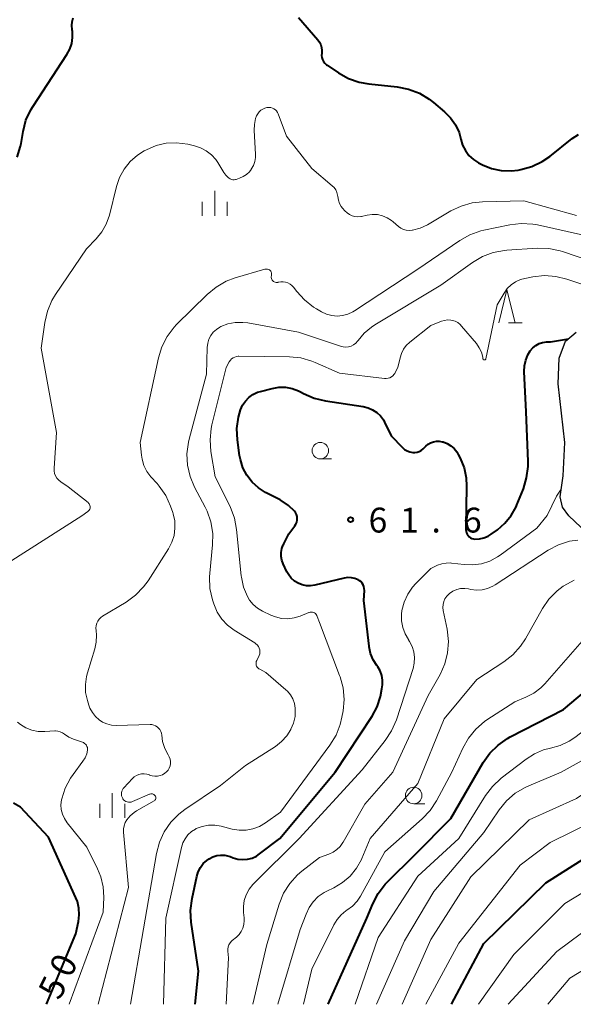
# Model space of a CAD drawing. Units: metres. Extents: x -80000 to -78000, y 30000 to 31500.
# Drawn here: x -78831 to -78748, y 30000 to 30149 of the extents above; entities that cross this region are included whole.
import ezdxf

# ---------------------------------------------------------------- set-up
doc = ezdxf.new("R2010")
doc.units = ezdxf.units.M
for name, color, linetype, lineweight in [('210100_道路縁(街区線)', 7, 'Continuous', 30), ('633100_広葉樹林', 7, 'Continuous', 13), ('633200_針葉樹林', 7, 'Continuous', 13), ('633400_荒地', 7, 'Continuous', 13), ('710100_等高線(計曲線)', 7, 'Continuous', 40), ('710200_等高線(主曲線)', 7, 'Continuous', 13), ('731200_図化機測定による標高点', 7, 'Continuous', 40)]:
    doc.layers.add(name, color=color, linetype=linetype, lineweight=lineweight)
doc.styles.add('Style-WORKING', font='MS Gothic.ttf')

msp = doc.modelspace()

# ---------------------------------------------------------------- linework, layer by layer
at = {"layer": '210100_道路縁(街区線)', "linetype": 'Continuous', "lineweight": 30, "flags": 128}
for points in [[(-78748.2, 30073.69), (-78749.14, 30074.98), (-78749.47, 30076.57), (-78749.05, 30079.72), (-78748.77, 30084.76), (-78749.8, 30093.59), (-78749.62, 30097.48), (-78748.68, 30100.04), (-78747.09, 30101.4)], [(-78738.14, 30064.26), (-78748.2, 30073.69)]]:
    msp.add_lwpolyline(points, dxfattribs=at)
at = {"layer": '633100_広葉樹林', "linetype": 'Continuous', "lineweight": 13}
for p, q in [((-78785.71, 30082.28), (-78784.04, 30082.28)), ((-78771.61, 30030.25), (-78769.94, 30030.25))]:
    msp.add_line(p, q, dxfattribs=at)
for centre in [(-78785.71, 30083.53), (-78771.61, 30031.5)]:
    msp.add_circle(centre, 1.25, dxfattribs=at)
at = {"layer": '633200_針葉樹林', "linetype": 'Continuous', "lineweight": 13}
msp.add_line((-78757.31, 30102.8), (-78755.23, 30102.8), dxfattribs=at)
at = {"layer": '633200_針葉樹林', "linetype": 'Continuous', "lineweight": 13, "flags": 128}
msp.add_lwpolyline([(-78758.77, 30102.8), (-78757.52, 30107.8), (-78756.27, 30102.8)], dxfattribs=at)
at = {"layer": '633400_荒地', "linetype": 'Continuous', "lineweight": 13}
for p, q in [((-78801.66, 30118.97), (-78801.66, 30122.72)), ((-78803.53, 30118.97), (-78803.53, 30121.08)), ((-78799.78, 30118.97), (-78799.78, 30121.08)), ((-78817.13, 30028.13), (-78817.13, 30031.88)), ((-78819, 30028.13), (-78819, 30030.24)), ((-78815.25, 30028.13), (-78815.25, 30030.24))]:
    msp.add_line(p, q, dxfattribs=at)
at = {"layer": '710100_等高線(計曲線)', "linetype": 'Continuous', "lineweight": 40, "flags": 128}
for points, elevation in [([(-78831.49, 30127.8), (-78830.98, 30129.47), (-78830.91, 30129.85), (-78830.6, 30131.68), (-78830.16, 30133.37), (-78829.43, 30134.95), (-78829.1, 30135.51), (-78823.97, 30143.31), (-78823.54, 30144.1), (-78823.26, 30144.95), (-78823.13, 30145.85), (-78823.15, 30146.75), (-78823.19, 30147), (-78823.2, 30147.08), (-78823.25, 30147.67), (-78823.19, 30148.25), (-78823.04, 30148.82)], 50), ([(-78789, 30148.86), (-78786.11, 30145.53), (-78785.85, 30145.17), (-78785.65, 30144.76), (-78785.53, 30144.33), (-78785.48, 30143.88), (-78785.5, 30143.5), (-78785.52, 30143.17), (-78785.48, 30142.84), (-78785.38, 30142.53), (-78785.23, 30142.24), (-78785.03, 30141.97), (-78784.79, 30141.75), (-78784.7, 30141.69), (-78782.99, 30140.53), (-78781.47, 30139.68), (-78779.82, 30139.1), (-78778.38, 30138.85), (-78774.09, 30138.41), (-78772.38, 30138.08), (-78770.75, 30137.46), (-78769.25, 30136.57), (-78768.63, 30136.08), (-78766.94, 30134.64), (-78766.03, 30133.73), (-78765.3, 30132.67), (-78764.76, 30131.51), (-78764.49, 30130.51), (-78764.22, 30129.63), (-78763.81, 30128.81), (-78763.27, 30128.08), (-78762.6, 30127.45), (-78761.83, 30126.94)], 50), ([(-78761.83, 30126.94), (-78761.71, 30126.88), (-78761.23, 30126.64), (-78759.85, 30126.08), (-78758.39, 30125.78), (-78756.9, 30125.73), (-78755.83, 30125.86), (-78755.45, 30125.93), (-78753.77, 30126.39), (-78752.19, 30127.14), (-78751.05, 30127.93), (-78747.67, 30130.61), (-78746.73, 30131.23)], 50), ([(-78769.05, 30084.73), (-78768.63, 30084.88), (-78768.19, 30084.96), (-78767.75, 30084.96), (-78767.31, 30084.88), (-78767.26, 30084.87), (-78767.16, 30084.84), (-78766.55, 30084.61), (-78766, 30084.27), (-78765.51, 30083.85), (-78765.1, 30083.34), (-78764.87, 30082.95), (-78764.59, 30082.41), (-78764.01, 30080.95), (-78763.68, 30079.42), (-78763.62, 30078.19), (-78763.72, 30071.63), (-78763.7, 30071.38), (-78763.64, 30071.14), (-78763.54, 30070.92), (-78763.4, 30070.71), (-78763.23, 30070.54), (-78763.03, 30070.39), (-78762.81, 30070.29), (-78762.57, 30070.22), (-78762.37, 30070.19), (-78761.69, 30070.22), (-78761.02, 30070.37), (-78760.38, 30070.63), (-78759.89, 30070.93), (-78758.97, 30071.59), (-78757.83, 30072.58), (-78756.88, 30073.75), (-78756.14, 30075.06), (-78756.01, 30075.38), (-78755.05, 30077.76), (-78754.55, 30079.43), (-78754.34, 30081.16), (-78754.34, 30081.87), (-78754.63, 30089.37), (-78754.92, 30095.46), (-78754.88, 30096.33), (-78754.7, 30097.18), (-78754.37, 30097.98), (-78754, 30098.59), (-78753.63, 30099.03), (-78753.18, 30099.39), (-78752.68, 30099.68), (-78752.14, 30099.87), (-78751.57, 30099.96), (-78751.27, 30099.97), (-78750.97, 30099.97), (-78748.24, 30100.41)], 60), ([(-78791.61, 30067.58), (-78791.62, 30068.18), (-78791.52, 30068.77), (-78791.31, 30069.33), (-78791.24, 30069.49), (-78790.45, 30071), (-78789.55, 30072.18), (-78789.39, 30072.44), (-78789.27, 30072.72), (-78789.21, 30073.02), (-78789.19, 30073.32), (-78789.23, 30073.62), (-78789.33, 30073.91), (-78789.47, 30074.18), (-78789.62, 30074.38), (-78790.54, 30075.28), (-78791.61, 30076), (-78791.8, 30076.11), (-78793.97, 30077.23), (-78795.06, 30077.92), (-78796.02, 30078.79), (-78796.8, 30079.81), (-78797.4, 30080.96), (-78797.79, 30082.19), (-78797.91, 30082.82), (-78798.22, 30085.15), (-78798.3, 30086.86), (-78798.08, 30088.56), (-78797.77, 30089.68), (-78797.46, 30090.37), (-78797.03, 30091), (-78796.5, 30091.55), (-78795.88, 30092), (-78795.19, 30092.33), (-78794.73, 30092.48), (-78792.98, 30092.93), (-78791.97, 30093.1), (-78790.96, 30093.09), (-78789.95, 30092.91), (-78789, 30092.55), (-78788.72, 30092.41), (-78788.24, 30092.15), (-78786.65, 30091.45), (-78784.95, 30091.04), (-78779.24, 30090.18), (-78778.51, 30090), (-78777.82, 30089.7), (-78777.19, 30089.28), (-78776.64, 30088.76), (-78776.19, 30088.16), (-78776, 30087.81), (-78775, 30085.77), (-78773.3, 30083.99), (-78772.98, 30083.71), (-78772.61, 30083.49), (-78772.21, 30083.33), (-78771.76, 30083.24), (-78771.42, 30083.24), (-78771.09, 30083.29), (-78770.77, 30083.41), (-78770.47, 30083.57), (-78770.2, 30083.8), (-78769.78, 30084.22), (-78769.44, 30084.51), (-78769.05, 30084.73)], 60), ([(-78804.62, 30000), (-78804.12, 30005), (-78805.21, 30012.39), (-78805.31, 30014.13), (-78805.09, 30015.94), (-78804.38, 30019.27), (-78804.16, 30019.98), (-78803.82, 30020.63), (-78803.38, 30021.22), (-78802.84, 30021.72), (-78802.5, 30021.96), (-78801.95, 30022.24), (-78801.35, 30022.43), (-78800.74, 30022.51), (-78800.11, 30022.48), (-78799.51, 30022.34), (-78799.34, 30022.28), (-78798.85, 30022.1), (-78798.15, 30021.91), (-78797.43, 30021.84), (-78796.71, 30021.89), (-78796.01, 30022.07), (-78795.35, 30022.37), (-78794.88, 30022.68), (-78791.83, 30025), (-78783.47, 30035), (-78777.87, 30043.49), (-78777.11, 30044.9), (-78776.6, 30046.42), (-78776.4, 30047.6), (-78776.34, 30048.21), (-78776.33, 30048.92), (-78776.44, 30049.62), (-78776.67, 30050.29), (-78777.02, 30050.91), (-78777.17, 30051.12), (-78777.72, 30051.98), (-78778.11, 30052.93), (-78778.34, 30053.93), (-78778.35, 30054.04), (-78779.14, 30060.93), (-78779.06, 30062.44), (-78779.07, 30062.74), (-78779.13, 30063.03), (-78779.24, 30063.3), (-78779.4, 30063.56), (-78779.6, 30063.78), (-78779.83, 30063.96), (-78780, 30064.06), (-78780.5, 30064.25), (-78781.02, 30064.36), (-78781.56, 30064.38), (-78782.09, 30064.3), (-78786.54, 30063.23), (-78787.18, 30063.14), (-78787.82, 30063.16), (-78788.46, 30063.29), (-78789.06, 30063.52), (-78789.61, 30063.86), (-78790.09, 30064.29), (-78790.49, 30064.79), (-78790.75, 30065.25), (-78791.3, 30066.43), (-78791.51, 30066.99), (-78791.61, 30067.58)], 60), ([(-78784.53, 30000), (-78778.67, 30013), (-78777.77, 30015.18), (-78776.97, 30016.73), (-78775.92, 30018.11), (-78775.55, 30018.5), (-78771.46, 30022.54), (-78765.98, 30028.02), (-78761.1, 30036.46), (-78760.1, 30037.88), (-78758.87, 30039.12), (-78757.44, 30040.11), (-78757.02, 30040.34), (-78749, 30044.46), (-78743.6, 30049), (-78741.3, 30051), (-78740.11, 30051.87), (-78738.79, 30052.51), (-78737.37, 30052.92), (-78735.95, 30053.07), (-78728.77, 30053.23), (-78727.66, 30053.07), (-78723.04, 30051.3), (-78721.98, 30051.17)], 70), ([(-78827.08, 30000), (-78822.62, 30010.62), (-78822.23, 30012.49), (-78822.11, 30013.49), (-78822.17, 30014.51), (-78822.4, 30015.5), (-78822.63, 30016.08), (-78826.77, 30025.23), (-78831, 30029.73), (-78832.04, 30030.36)], 50), ([(-78765.92, 30000), (-78761, 30009.19), (-78751.66, 30018.34), (-78743, 30023.79)], 80)]:
    msp.add_lwpolyline(points, dxfattribs=dict(at, elevation=elevation))
at = {"layer": '710200_等高線(主曲線)', "linetype": 'Continuous', "lineweight": 13, "flags": 128}
for points, elevation in [([(-78795.67, 30132.76), (-78795.48, 30133.63), (-78795.33, 30134.05), (-78795.17, 30134.36), (-78794.96, 30134.64), (-78794.7, 30134.88), (-78794.4, 30135.07), (-78794.08, 30135.21), (-78793.79, 30135.28), (-78793.7, 30135.3), (-78793.45, 30135.32), (-78793.19, 30135.29), (-78792.94, 30135.22), (-78792.71, 30135.11), (-78792.5, 30134.96), (-78792.32, 30134.78), (-78792.17, 30134.56), (-78792.07, 30134.36), (-78790.81, 30131), (-78787, 30126.09), (-78783.91, 30123.5), (-78783.62, 30123.21), (-78783.38, 30122.87), (-78783.21, 30122.5), (-78783.1, 30122.1), (-78783.07, 30121.86), (-78782.99, 30121.34), (-78782.81, 30120.84), (-78782.56, 30120.38), (-78782.35, 30120.1), (-78782, 30119.7), (-78781.68, 30119.39), (-78781.32, 30119.14), (-78780.91, 30118.95), (-78780.48, 30118.84), (-78780.04, 30118.81), (-78779.59, 30118.85), (-78779.5, 30118.87), (-78778.66, 30119.06), (-78777.88, 30119.17), (-78777.1, 30119.14), (-78776.34, 30118.97), (-78775.61, 30118.68), (-78774.95, 30118.26), (-78774.72, 30118.07), (-78773.92, 30117.37), (-78773.56, 30117.11), (-78773.16, 30116.92), (-78772.74, 30116.79), (-78772.3, 30116.75), (-78771.86, 30116.78), (-78771.8, 30116.78), (-78770.65, 30117.1), (-78769.55, 30117.62), (-78766.01, 30119.69), (-78764.44, 30120.44), (-78762.76, 30120.91), (-78761.21, 30121.07), (-78755, 30121.23), (-78747.01, 30118.99)], 52), ([(-78820.47, 30074.97), (-78820.47, 30075.12), (-78820.5, 30075.26), (-78820.55, 30075.4), (-78820.63, 30075.52), (-78820.72, 30075.63), (-78820.78, 30075.69), (-78823.78, 30078.07), (-78824.9, 30078.82), (-78825.22, 30079.07), (-78825.48, 30079.37), (-78825.69, 30079.71), (-78825.84, 30080.09), (-78825.92, 30080.48), (-78825.93, 30080.91), (-78825.54, 30086.27), (-78827.85, 30099), (-78827.32, 30102.85), (-78826.93, 30104.55), (-78826.25, 30106.16), (-78825.68, 30107.11), (-78821, 30114), (-78819.54, 30115.5), (-78818.69, 30116.54), (-78818.03, 30117.71), (-78817.57, 30119.04), (-78816.51, 30123.36), (-78816.04, 30124.74), (-78815.34, 30126.02), (-78814.42, 30127.16), (-78813.33, 30128.12), (-78812.31, 30128.76), (-78811.97, 30128.93), (-78810.52, 30129.55), (-78808.99, 30129.9), (-78807.42, 30129.98), (-78805.72, 30129.76), (-78804.73, 30129.53), (-78803.8, 30129.23), (-78802.94, 30128.77), (-78802.16, 30128.16), (-78801.51, 30127.44), (-78801.21, 30127), (-78800.3, 30125.52), (-78799.97, 30125.07), (-78799.56, 30124.69), (-78799.49, 30124.64), (-78799.31, 30124.53), (-78799.12, 30124.45), (-78798.92, 30124.41), (-78798.72, 30124.41), (-78798.52, 30124.44), (-78798.42, 30124.46), (-78797.9, 30124.64), (-78797.36, 30124.87), (-78796.86, 30125.2), (-78796.43, 30125.6), (-78796.15, 30125.96), (-78796.13, 30126), (-78795.82, 30126.55), (-78795.61, 30127.15), (-78795.52, 30127.77), (-78795.51, 30128.21), (-78795.7, 30131.87), (-78795.67, 30132.76)], 52), ([(-78812.73, 30082.87), (-78812.92, 30084.74), (-78810.16, 30097.55), (-78809.65, 30099.21), (-78808.86, 30100.76), (-78807.8, 30102.15), (-78807.42, 30102.56), (-78802.81, 30107.11), (-78801.46, 30108.22), (-78799.95, 30109.09), (-78798.56, 30109.6), (-78794.08, 30110.9), (-78793.95, 30110.93), (-78793.81, 30110.93), (-78793.67, 30110.91), (-78793.54, 30110.86), (-78793.41, 30110.8), (-78793.3, 30110.71), (-78793.21, 30110.6), (-78793.14, 30110.48), (-78793.09, 30110.35), (-78793.06, 30110.21), (-78793.06, 30110.07), (-78793.08, 30109.94), (-78793.09, 30109.91), (-78793.11, 30109.78), (-78793.12, 30109.64), (-78793.09, 30109.5), (-78793.05, 30109.37), (-78792.98, 30109.25), (-78792.89, 30109.14), (-78792.78, 30109.05), (-78792.66, 30108.98), (-78792.53, 30108.93), (-78792.4, 30108.9), (-78792.26, 30108.9), (-78792.12, 30108.92), (-78792.09, 30108.93), (-78792.06, 30108.94), (-78791.69, 30109.01), (-78791.32, 30109.02), (-78790.96, 30108.97), (-78790.6, 30108.85), (-78790.28, 30108.67), (-78789.99, 30108.44), (-78789.75, 30108.18), (-78789.28, 30107.55), (-78788.12, 30106.26), (-78786.74, 30105.19), (-78786.31, 30104.92), (-78785.53, 30104.47), (-78784.79, 30104.12), (-78783.99, 30103.9), (-78783.17, 30103.83), (-78782.35, 30103.9), (-78781.55, 30104.11), (-78780.81, 30104.46), (-78780.56, 30104.61), (-78771, 30110.93), (-78764.66, 30115.26), (-78763.14, 30116.11), (-78761.49, 30116.69), (-78761.03, 30116.79), (-78757.09, 30117.61), (-78755.36, 30117.81)], 54), ([(-78755.36, 30117.81), (-78753.62, 30117.7), (-78752.92, 30117.58), (-78745.96, 30116.04)], 54), ([(-78805.52, 30085.26), (-78802.92, 30095.08), (-78802.79, 30099.11), (-78802.71, 30099.74), (-78802.53, 30100.34), (-78802.25, 30100.9), (-78801.87, 30101.4), (-78801.41, 30101.83), (-78800.88, 30102.18), (-78800.76, 30102.24), (-78799.69, 30102.65), (-78798.56, 30102.87), (-78797.4, 30102.89), (-78796.68, 30102.8), (-78789, 30101.39), (-78782.66, 30099.27), (-78782.26, 30099.17), (-78781.86, 30099.15), (-78781.45, 30099.2), (-78781.06, 30099.31), (-78780.7, 30099.49), (-78780.37, 30099.74), (-78780.09, 30100.03), (-78780, 30100.15), (-78779.09, 30101.25), (-78778, 30102.17), (-78777.5, 30102.49), (-78767.5, 30108.5), (-78762.74, 30111.92), (-78761.24, 30112.81), (-78759.61, 30113.42), (-78757.9, 30113.74), (-78757.53, 30113.77), (-78752.94, 30114.06), (-78751.2, 30114.01), (-78749.49, 30113.67), (-78749.15, 30113.56), (-78742.63, 30111.37)], 56), ([(-78756.24, 30109), (-78755.5, 30109.33), (-78754.84, 30109.51), (-78753.62, 30109.76), (-78751.88, 30109.94), (-78750.15, 30109.83), (-78748.47, 30109.42), (-78742.58, 30107.42)], 58), ([(-78799.46, 30096.93), (-78799.3, 30097.16), (-78799.11, 30097.37), (-78798.89, 30097.53), (-78798.64, 30097.66), (-78798.38, 30097.74), (-78798.1, 30097.77), (-78798.04, 30097.77), (-78790.38, 30097.68), (-78788.65, 30097.51), (-78786.97, 30097.04), (-78786.47, 30096.84), (-78782.79, 30095.21), (-78776.03, 30094.42), (-78775.75, 30094.41), (-78775.47, 30094.45), (-78775.21, 30094.54), (-78774.96, 30094.67), (-78774.74, 30094.84), (-78774.55, 30095.05), (-78774.46, 30095.19), (-78774.01, 30096.11), (-78773.73, 30097.09), (-78773.64, 30097.54), (-78773.45, 30098.21), (-78773.14, 30098.83), (-78772.73, 30099.39), (-78772.18, 30099.92), (-78769, 30102.39), (-78767.42, 30103.05), (-78766.97, 30103.19), (-78766.49, 30103.26), (-78766.02, 30103.24), (-78765.77, 30103.19), (-78765.34, 30103.06), (-78764.95, 30102.85), (-78764.59, 30102.57), (-78764.37, 30102.33), (-78762.15, 30099.69), (-78761.71, 30099.06), (-78761.39, 30098.37), (-78761.19, 30097.63), (-78761.16, 30097.4), (-78761.15, 30097.36), (-78761.13, 30097.32), (-78761.11, 30097.29), (-78761.09, 30097.26), (-78761.06, 30097.24), (-78761.03, 30097.22), (-78760.99, 30097.21), (-78760.95, 30097.21), (-78760.91, 30097.21), (-78760.88, 30097.22), (-78760.84, 30097.23), (-78760.81, 30097.25), (-78760.78, 30097.27), (-78760.76, 30097.3), (-78760.74, 30097.34), (-78760.73, 30097.37), (-78759, 30105.51), (-78757.94, 30107.31), (-78757.48, 30107.97), (-78756.9, 30108.54), (-78756.24, 30109)], 58), ([(-78809.37, 30000), (-78809.02, 30012.99), (-78806.68, 30023.66), (-78806.47, 30024.35), (-78806.14, 30024.99), (-78805.7, 30025.56), (-78805.17, 30026.05), (-78804.56, 30026.44), (-78804.44, 30026.5), (-78803.55, 30026.84), (-78802.61, 30027.01), (-78801.65, 30027.03), (-78800.69, 30026.86), (-78799, 30026.43), (-78797.97, 30026.25), (-78796.93, 30026.26), (-78795.9, 30026.45), (-78794.92, 30026.82), (-78794, 30027.36), (-78791.72, 30029), (-78784.25, 30039.12), (-78783.34, 30040.61), (-78782.71, 30042.23), (-78782.46, 30043.3), (-78782.28, 30044.26), (-78782.13, 30046), (-78782.28, 30047.74), (-78782.72, 30049.42), (-78782.79, 30049.6), (-78785.84, 30057.58), (-78786.18, 30058.53), (-78786.25, 30058.68), (-78786.34, 30058.82), (-78786.46, 30058.94), (-78786.6, 30059.04), (-78786.75, 30059.11), (-78786.91, 30059.16), (-78787.08, 30059.18), (-78787.25, 30059.16), (-78787.41, 30059.12), (-78787.45, 30059.1), (-78788.76, 30058.57), (-78789.67, 30058.29), (-78790.61, 30058.18), (-78791.57, 30058.22), (-78792.5, 30058.44), (-78793.18, 30058.71), (-78794.46, 30059.32), (-78795.2, 30059.76), (-78795.86, 30060.32), (-78796.4, 30060.99), (-78796.72, 30061.52), (-78797.3, 30062.94), (-78797.62, 30064.44), (-78797.65, 30064.66), (-78798.36, 30071.65), (-78798.69, 30073.36), (-78799.35, 30075.08), (-78801.6, 30079.6), (-78802.23, 30083.4), (-78802.36, 30085.14), (-78802.19, 30086.87), (-78802.07, 30087.44), (-78799.92, 30096.08), (-78799.46, 30096.93)], 58), ([(-78814.36, 30000), (-78810.46, 30022.77), (-78810.02, 30024.46), (-78809.29, 30026.04), (-78808.3, 30027.47), (-78807.07, 30028.71), (-78806.18, 30029.39), (-78800.8, 30033), (-78797, 30036.01), (-78792.48, 30038.92), (-78791.56, 30039.63), (-78790.78, 30040.49), (-78790.18, 30041.44), (-78790.15, 30041.51), (-78789.76, 30042.44), (-78789.53, 30043.43), (-78789.49, 30044.45), (-78789.5, 30044.68), (-78789.62, 30045.39), (-78789.87, 30046.07), (-78790.23, 30046.7), (-78790.69, 30047.26), (-78790.91, 30047.47), (-78793.92, 30050.08), (-78794.86, 30050.54), (-78795.01, 30050.63), (-78795.14, 30050.74), (-78795.25, 30050.88), (-78795.33, 30051.03), (-78795.39, 30051.19), (-78795.42, 30051.36), (-78795.42, 30051.53), (-78795.38, 30051.7), (-78795.32, 30051.86), (-78795.29, 30051.92), (-78795.04, 30052.36), (-78794.93, 30052.62), (-78794.86, 30052.89), (-78794.84, 30053.17), (-78794.86, 30053.46), (-78794.94, 30053.73), (-78795.06, 30053.98), (-78795.23, 30054.21), (-78795.43, 30054.41), (-78795.61, 30054.54), (-78798.7, 30056.44), (-78799.72, 30057.19), (-78800.58, 30058.11), (-78801.28, 30059.17), (-78801.81, 30060.43), (-78802, 30061.03), (-78802.38, 30062.73), (-78802.46, 30064.47), (-78802.42, 30065.06), (-78801.98, 30069.31), (-78801.96, 30071.05), (-78802.24, 30072.77), (-78802.81, 30074.42), (-78803.09, 30075), (-78804.69, 30078.03), (-78805.37, 30079.63), (-78805.76, 30081.33), (-78805.85, 30083.07), (-78805.63, 30084.8), (-78805.52, 30085.26)], 56), ([(-78808.53, 30035.64), (-78808.41, 30035.97), (-78808.35, 30036.31), (-78808.35, 30036.65), (-78808.41, 30036.99), (-78808.53, 30037.32), (-78808.65, 30037.54), (-78808.71, 30037.63), (-78809.21, 30038.61), (-78809.54, 30039.67), (-78809.67, 30040.62), (-78809.71, 30040.91), (-78809.81, 30041.18), (-78809.95, 30041.44), (-78810.13, 30041.67), (-78810.35, 30041.87), (-78810.6, 30042.02), (-78810.87, 30042.13), (-78811.16, 30042.19), (-78811.39, 30042.2), (-78816.52, 30042.08), (-78817.24, 30042.13), (-78817.94, 30042.3), (-78818.6, 30042.59), (-78819.09, 30042.91), (-78819.67, 30043.42), (-78820.14, 30044.02), (-78820.5, 30044.7), (-78820.66, 30045.13), (-78820.89, 30045.85), (-78821.15, 30047.04), (-78821.19, 30048.27), (-78821.03, 30049.48), (-78820.89, 30050.02), (-78819.77, 30053.63), (-78819.54, 30054.65), (-78819.5, 30055.7), (-78819.58, 30056.41), (-78819.61, 30056.77), (-78819.58, 30057.14), (-78819.48, 30057.49), (-78819.32, 30057.82), (-78819.11, 30058.12), (-78818.85, 30058.37), (-78818.59, 30058.56), (-78815.03, 30060.69), (-78813.62, 30061.71), (-78812.4, 30062.96), (-78811.73, 30063.89), (-78808.64, 30068.73), (-78808.13, 30069.71), (-78807.8, 30070.75), (-78807.66, 30071.84), (-78807.7, 30072.94), (-78807.94, 30074.01), (-78808, 30074.19), (-78808.34, 30075.16), (-78809.05, 30076.75), (-78810.03, 30078.19), (-78810.35, 30078.57), (-78811.29, 30079.6), (-78811.89, 30080.4), (-78812.34, 30081.3), (-78812.63, 30082.25), (-78812.73, 30082.87)], 54), ([(-78799.92, 30000), (-78799.6, 30007), (-78799.69, 30008), (-78799.69, 30008.33), (-78799.63, 30008.66), (-78799.52, 30008.97), (-78799.35, 30009.25), (-78799.14, 30009.51), (-78799, 30009.64), (-78798.39, 30010.13), (-78797.98, 30010.53), (-78797.65, 30010.99), (-78797.4, 30011.5), (-78797.24, 30012.05), (-78797.19, 30012.62), (-78797.21, 30013.04), (-78797.3, 30013.83), (-78797.33, 30014.76), (-78797.19, 30015.67), (-78796.9, 30016.54), (-78796.46, 30017.36), (-78795.89, 30018.08), (-78795.76, 30018.22), (-78788.89, 30025), (-78779.4, 30035.4), (-78775.9, 30039.81), (-78774.94, 30041.26), (-78774.22, 30042.94), (-78771.71, 30050.66), (-78771.52, 30051.49), (-78771.48, 30052.34), (-78771.58, 30053.19), (-78771.83, 30054), (-78772.22, 30054.76), (-78772.38, 30055), (-78772.4, 30055.03), (-78772.92, 30055.91), (-78773.27, 30056.86), (-78773.46, 30057.86), (-78773.47, 30058.88), (-78773.4, 30059.39), (-78773.07, 30060.66), (-78772.52, 30061.86), (-78771.78, 30062.94), (-78771.28, 30063.48), (-78769, 30065.75), (-78768, 30066.23), (-78767.38, 30066.46), (-78766.73, 30066.58), (-78766.07, 30066.59), (-78765.9, 30066.57), (-78764, 30066.34), (-78762.67, 30066.29), (-78761.36, 30066.47), (-78760.1, 30066.88), (-78758.93, 30067.5), (-78758.56, 30067.75), (-78753, 30071.84), (-78751.46, 30073.74), (-78750.05, 30076.68), (-78749.32, 30077.72)], 62), ([(-78832.87, 30066.61), (-78821.71, 30073.71), (-78820.82, 30074.35), (-78820.71, 30074.45), (-78820.61, 30074.56), (-78820.54, 30074.69), (-78820.49, 30074.83), (-78820.47, 30074.97)], 52), ([(-78795.9, 30000), (-78793.81, 30009), (-78791.93, 30015.13), (-78791.27, 30016.75), (-78790.34, 30018.22), (-78789.17, 30019.52), (-78788.51, 30020.08), (-78785.84, 30022.16), (-78784.42, 30022.66), (-78783.78, 30022.95), (-78783.2, 30023.34), (-78782.7, 30023.83), (-78782.3, 30024.4), (-78782.26, 30024.47), (-78779, 30030.21), (-78774.75, 30035), (-78769.43, 30046.57), (-78767.63, 30049.78), (-78766.92, 30051.36), (-78766.5, 30053.03), (-78766.37, 30054.75), (-78766.57, 30056.61), (-78767.15, 30059.41), (-78767.2, 30059.86), (-78767.17, 30060.32), (-78767.07, 30060.76), (-78766.89, 30061.18), (-78766.63, 30061.56), (-78766.32, 30061.9), (-78766.19, 30062), (-78765.68, 30062.33), (-78765.12, 30062.57), (-78764.52, 30062.71), (-78763.91, 30062.74), (-78763.33, 30062.67), (-78762.96, 30062.6), (-78762.11, 30062.5), (-78761.27, 30062.55), (-78760.44, 30062.74), (-78759.66, 30063.08), (-78759.32, 30063.28), (-78751.28, 30068.5), (-78749.74, 30069.32), (-78748.09, 30069.85), (-78746.82, 30070.03)], 64), ([(-78792.14, 30000), (-78788.73, 30011.27), (-78787.86, 30013.62), (-78787.4, 30014.6), (-78786.78, 30015.48), (-78786.02, 30016.24), (-78785.13, 30016.85), (-78784.75, 30017.06), (-78783.65, 30017.58), (-78782.35, 30018.36), (-78781.21, 30019.35), (-78780.25, 30020.52), (-78779.51, 30021.84), (-78779.44, 30022), (-78778.16, 30025), (-78771, 30033.32), (-78767, 30043.06), (-78762.08, 30049), (-78757.99, 30051.67), (-78756.62, 30052.74), (-78755.46, 30054.04), (-78754.75, 30055.12), (-78752.16, 30059.7), (-78751.18, 30061.14), (-78749.96, 30062.38), (-78749.04, 30063.08), (-78748.93, 30063.15), (-78747.4, 30064)], 66), ([(-78788.24, 30000), (-78787, 30005.31), (-78783.68, 30012.01), (-78783.19, 30012.81), (-78782.58, 30013.51), (-78781.85, 30014.09), (-78781.69, 30014.19), (-78780.87, 30014.81), (-78780.17, 30015.55), (-78779.64, 30016.34), (-78775.95, 30023), (-78770.32, 30027.99), (-78769.12, 30029.26), (-78768.16, 30030.72), (-78765.84, 30035), (-78764.2, 30038.64), (-78763.35, 30040.16), (-78762.24, 30041.51), (-78760.92, 30042.65), (-78760.56, 30042.9), (-78756.35, 30045.65), (-78754.68, 30046.32), (-78753.49, 30046.93), (-78752.43, 30047.73), (-78751.81, 30048.36), (-78745.46, 30055.59)], 68), ([(-78780.45, 30000), (-78777, 30010.08), (-78771, 30019.31), (-78764.81, 30025), (-78760.76, 30031.48), (-78759.72, 30032.87), (-78758.39, 30034.1), (-78754.63, 30037), (-78753.38, 30037.8), (-78752.02, 30038.37), (-78750.97, 30038.63), (-78749.51, 30039.03), (-78748.15, 30039.68), (-78747.3, 30040.25), (-78740.88, 30045.12), (-78736.34, 30047.66), (-78730.84, 30049), (-78720.81, 30047.96), (-78715.41, 30047.02), (-78713.96, 30047.1)], 72), ([(-78777.25, 30000), (-78773, 30009.56), (-78768.58, 30017), (-78761, 30025.9), (-78758.68, 30029.34), (-78757.58, 30030.69), (-78756.27, 30031.84), (-78754.77, 30032.73), (-78754.23, 30032.98), (-78749.36, 30035), (-78739, 30040.75), (-78733.97, 30043.02), (-78732.33, 30043.59), (-78730.61, 30043.87), (-78730.2, 30043.89), (-78721, 30044.2), (-78713.51, 30044.49), (-78712.07, 30044.38), (-78708.15, 30043.47), (-78704.77, 30042.02), (-78703.1, 30041.67)], 74), ([(-78757.34, 30000), (-78750.01, 30007.99), (-78739, 30016.1), (-78728.07, 30021), (-78719, 30023), (-78711, 30022.35), (-78699.63, 30022.37), (-78697.27, 30021.73), (-78695.72, 30021.46), (-78694.15, 30021.46), (-78692.54, 30021.76), (-78688.04, 30023), (-78677, 30029.1), (-78666.64, 30033), (-78660.11, 30037.95), (-78654.17, 30041.94), (-78653.21, 30042.88)], 84), ([(-78823.66, 30000), (-78818.52, 30013.9), (-78818.43, 30016.16), (-78818.51, 30017.71), (-78818.85, 30019.23), (-78819.35, 30020.46), (-78820.97, 30023.71), (-78823.95, 30027.4), (-78824.35, 30028.01), (-78824.65, 30028.68), (-78824.83, 30029.39), (-78824.88, 30030.12), (-78824.8, 30030.85), (-78824.76, 30031), (-78824.23, 30032.63), (-78823.42, 30034.14), (-78823.06, 30034.65), (-78821.56, 30036.66), (-78821.23, 30037.19), (-78820.99, 30037.78), (-78820.87, 30038.33), (-78820.86, 30038.53), (-78820.89, 30038.72), (-78820.95, 30038.91), (-78821.04, 30039.08), (-78821.16, 30039.24), (-78821.3, 30039.37), (-78821.46, 30039.48), (-78821.63, 30039.55), (-78822.97, 30040), (-78823.67, 30040.31), (-78824.37, 30040.78), (-78824.67, 30040.98), (-78824.99, 30041.13), (-78825.34, 30041.22), (-78825.7, 30041.25), (-78825.81, 30041.24), (-78827.34, 30041.15), (-78828.31, 30041.17), (-78829.27, 30041.36), (-78830.18, 30041.72), (-78831.01, 30042.23), (-78831.42, 30042.57)], 52), ([(-78773.34, 30000), (-78769, 30009.8), (-78763, 30019.25), (-78754.18, 30027.82), (-78747, 30031.05), (-78740.3, 30035.7), (-78730.29, 30039.71), (-78719, 30040.22), (-78709.41, 30040.84), (-78707.67, 30040.8), (-78705.96, 30040.46), (-78704.78, 30040.04), (-78699.47, 30037.73), (-78694.9, 30036.08), (-78692.1, 30035.62)], 76), ([(-78769.76, 30000), (-78764.79, 30009.21), (-78755.53, 30021), (-78751, 30024.43), (-78741, 30029.36), (-78733, 30034.18), (-78725, 30036.03), (-78713.44, 30036.56), (-78706.76, 30037), (-78697.07, 30034.93), (-78693.79, 30033.9), (-78692.09, 30033.52), (-78690.35, 30033.44), (-78689.11, 30033.6), (-78685.68, 30033.74), (-78683.3, 30033.98)], 78), ([(-78819.24, 30000), (-78814.66, 30017.64), (-78815.43, 30025.98), (-78815.43, 30026.47), (-78815.35, 30026.95), (-78815.19, 30027.41), (-78814.94, 30027.84), (-78814.44, 30028.45), (-78813.84, 30028.95), (-78813.47, 30029.19), (-78810.8, 30030.71), (-78810.72, 30030.76), (-78810.66, 30030.83), (-78810.61, 30030.9), (-78810.57, 30030.98), (-78810.55, 30031.06), (-78810.54, 30031.15), (-78810.55, 30031.24), (-78810.57, 30031.32), (-78810.61, 30031.4), (-78810.65, 30031.46), (-78810.73, 30031.55), (-78810.84, 30031.63), (-78810.95, 30031.69), (-78811.08, 30031.73), (-78811.2, 30031.75), (-78811.33, 30031.74), (-78811.46, 30031.71), (-78811.53, 30031.69), (-78814.06, 30030.58), (-78814.26, 30030.52), (-78814.47, 30030.49), (-78814.67, 30030.49), (-78814.88, 30030.53), (-78815.07, 30030.61), (-78815.25, 30030.72), (-78815.41, 30030.86), (-78815.54, 30031.02), (-78815.55, 30031.04), (-78815.65, 30031.25), (-78815.72, 30031.47), (-78815.75, 30031.7), (-78815.74, 30031.93), (-78815.69, 30032.15), (-78815.6, 30032.37), (-78815.48, 30032.56), (-78815.4, 30032.65), (-78814.1, 30034.07), (-78813.8, 30034.33), (-78813.47, 30034.54), (-78813.1, 30034.69), (-78812.71, 30034.78), (-78812.32, 30034.79), (-78811.93, 30034.74), (-78811.52, 30034.61), (-78811.49, 30034.59), (-78811.11, 30034.47), (-78810.71, 30034.4), (-78810.3, 30034.42), (-78809.9, 30034.5), (-78809.53, 30034.64), (-78809.18, 30034.85), (-78808.92, 30035.08), (-78808.7, 30035.34), (-78808.53, 30035.64)], 54), ([(-78761.82, 30000), (-78756.48, 30007.52), (-78748.79, 30015.21), (-78738.65, 30021.35)], 82), ([(-78751.37, 30000), (-78748.04, 30003.96), (-78737, 30010.64)], 86)]:
    msp.add_lwpolyline(points, dxfattribs=dict(at, elevation=elevation))
at = {"layer": '731200_図化機測定による標高点', "linetype": 'Continuous', "lineweight": 40}
msp.add_circle((-78781.14, 30073.12, 61.59), 0.375, dxfattribs=at)

# ---------------------------------------------------------------- texts
at = {"layer": '710100_等高線(計曲線)', "linetype": 'Continuous', "lineweight": 40, "style": 'Style-WORKING'}
for s, p in [('0', (-78823.45, 30003.82, -10)), ('5', (-78825.09, 30000.45, -10))]:
    msp.add_text(s, height=3.75, rotation=64, dxfattribs=at).set_placement(p)
at = {"layer": '731200_図化機測定による標高点', "linetype": 'Continuous', "lineweight": 40, "style": 'Style-WORKING'}
for s, p in [('6', (-78778.43, 30071.18, -10)), ('1', (-78773.68, 30071.18, -10)), ('6', (-78764.18, 30071.18, -10)), ('.', (-78768.93, 30071.18, -10))]:
    msp.add_text(s, height=3.75, dxfattribs=at).set_placement(p)

doc.saveas('drawing.dxf')
